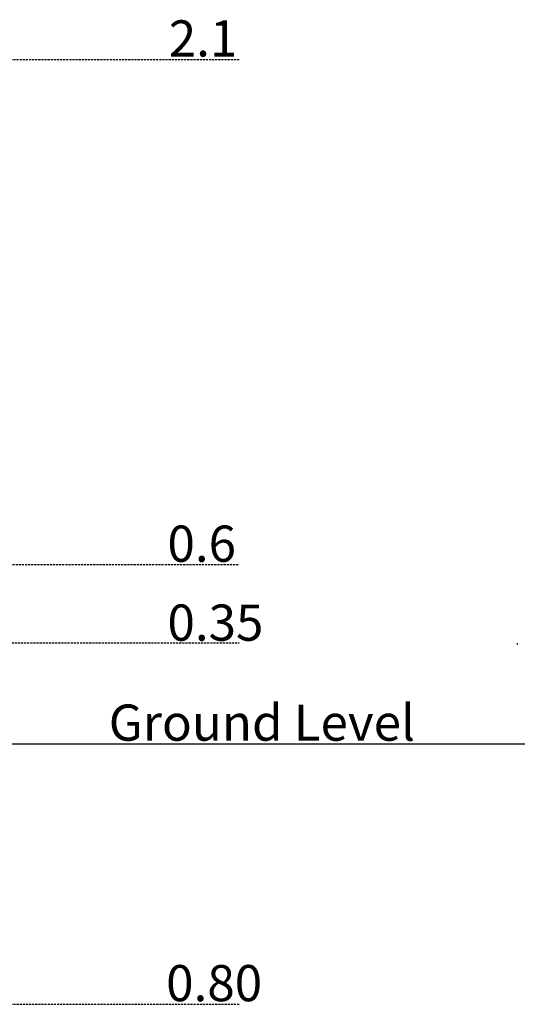
# Model space of a CAD drawing. Extents: x -6376 to 1392, y -1635 to 1540.
# Drawn here: x -1760 to -233, y -1632 to 1390 of the extents above; entities that cross this region are included whole.
import ezdxf

# ---------------------------------------------------------------- set-up
doc = ezdxf.new("R2010")
doc.units = 0
doc.linetypes.add('HIDDEN', pattern=[9.525, 6.35, -3.175])
doc.styles.add('ARIAL', font='ARIAL.TTF')

msp = doc.modelspace()

# ---------------------------------------------------------------- linework, layer by layer
at = {"linetype": 'HIDDEN'}
for p, q in [((-3102.8, 1267.9), (-1085.8, 1267.9)), ((-2181.6, -282.1), (-1085.8, -282.1)), ((-1965.2, -522.1), (-1085.8, -522.1)), ((-3302.6, -1632.1), (-1085.8, -1632.1))]:
    msp.add_line(p, q, dxfattribs=at)
at = {"color": 7, "linetype": 'Continuous'}
msp.add_line((-232.6, -523.1), (-232.6, -528.1), dxfattribs=at)
msp.add_line((-6285.3, -832.1), (1391.8, -832.1))

# ---------------------------------------------------------------- texts
at = {"linetype": 'HIDDEN', "style": 'ARIAL'}
for s, height, p in [('2.1', 111.13, (-1302.3, 1277.2)), ('0.6', 111.13, (-1306.3, -273.7)), ('0.35', 111.13, (-1306.3, -516)), ('Ground Level', 111.135, (-1486.5, -823)), ('0.80', 111.13, (-1310.3, -1622.7))]:
    msp.add_text(s, height=height, dxfattribs=at).set_placement(p)

doc.saveas('drawing.dxf')
